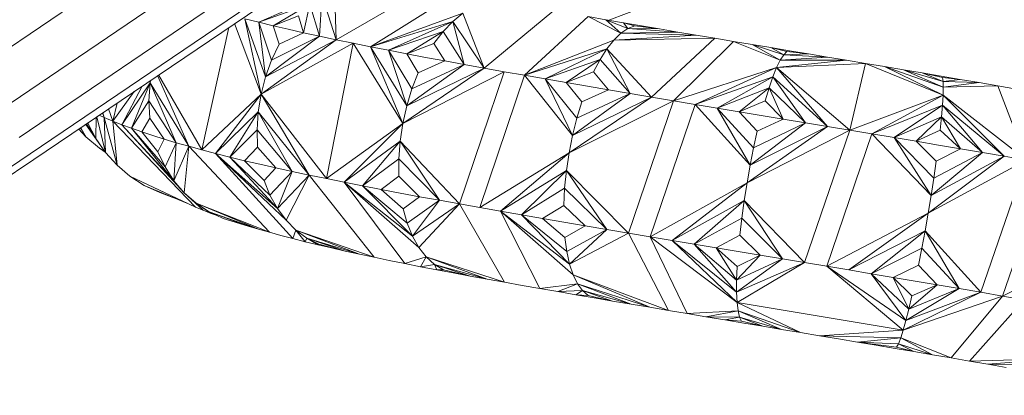
# Model space of a CAD drawing. Units: millimetres. Extents: x 1011 to 5589, y -2240 to 4078.
# Drawn here: x 3637 to 3711, y 2937 to 2965 of the extents above; entities that cross this region are included whole.
import ezdxf

# ---------------------------------------------------------------- set-up
doc = ezdxf.new("R2010")
doc.units = ezdxf.units.MM
doc.layers.add('размер', color=92, linetype='Continuous', lineweight=15)
doc.styles.get("Standard").update_dxf_attribs({"font": 'txt.shx'})
doc.dimstyles.new('Размер М1.1', dxfattribs={"dimtxt": 300, "dimasz": 200, "dimexe": 1, "dimexo": 1, "dimgap": 50, "dimtad": 1, "dimdec": 0, "dimzin": 0, "dimtxsty": 'Standard', "dimcen": 2.5, "dimazin": 0, "dimtfac": 1, "dimtmove": 0, "dimatfit": 3, "dimfxl": 1, "dimtzin": 0, "dimarcsym": 0})

# ---------------------------------------------------------------- blocks, each defined once
blk = doc.blocks.new('A$C60088528')
at = {"color": 0, "linetype": 'Continuous', "lineweight": 0, "extrusion": (0, 1, -2.22045e-16)}
for p, q in [((-600.46, 543.25), (-576.042, 559.807)), ((-598.52, 540.336), (-574.077, 556.91)), ((-572.674, 554.841), (-597.135, 538.255)), ((-571.833, 553.599), (-596.304, 537.006)), ((-571.552, 553.186), (-596.027, 536.59)), ((-573.388, 549.579), (-573.28, 545.607)), ((-566.338, 549.612), (-573.28, 545.607)), ((-574.347, 549), (-579.106, 546.928)), ((-574.347, 549), (-574.524, 545.872)), ((-574.347, 549), (-573.28, 545.607)), ((-564.143, 549.164), (-570.684, 545.076)), ((-575.261, 548.274), (-579.106, 546.928)), ((-575.261, 548.274), (-578.022, 546.664)), ((-575.261, 548.274), (-575.729, 546.137)), ((-575.261, 548.274), (-574.524, 545.872)), ((-552.743, 547.074), (-550.091, 548.075)), ((-578.59, 542.804), (-580.15, 547.191)), ((-579.106, 546.928), (-580.15, 547.191)), ((-578.925, 541.496), (-580.15, 547.191)), ((-576.116, 547.406), (-578.022, 546.664)), ((-576.116, 547.406), (-575.729, 546.137)), ((-563.745, 547.602), (-570.684, 545.076)), ((-563.745, 547.602), (-564.501, 546.98)), ((-563.745, 547.602), (-562.137, 543.469)), ((-556.897, 547.803), (-562.137, 543.469)), ((-554.3, 547.344), (-559.082, 542.928)), ((-552.976, 547.114), (-554.3, 547.344)), ((-551.831, 546.096), (-554.3, 547.344)), ((-551.637, 546.883), (-552.976, 547.114)), ((-551.302, 546.453), (-552.976, 547.114)), ((-551.831, 546.096), (-552.976, 547.114)), ((-581.352, 546.54), (-583.383, 537.309)), ((-578.925, 541.496), (-580.92, 546.834)), ((-578.139, 544.071), (-579.106, 546.928)), ((-578.022, 546.664), (-579.106, 546.928)), ((-578.59, 542.804), (-579.106, 546.928)), ((-577.574, 545.277), (-578.022, 546.664)), ((-576.896, 546.401), (-578.022, 546.664)), ((-576.896, 546.401), (-575.729, 546.137)), ((-564.501, 546.98), (-570.684, 545.076)), ((-564.501, 546.98), (-569.335, 544.81)), ((-565.227, 546.215), (-564.501, 546.98)), ((-564.501, 546.98), (-563.631, 543.739)), ((-564.501, 546.98), (-562.137, 543.469)), ((-551.302, 546.453), (-551.831, 546.096)), ((-550.284, 546.651), (-551.637, 546.883)), ((-550.784, 546.643), (-551.637, 546.883)), ((-551.302, 546.453), (-551.637, 546.883)), ((-550.784, 546.643), (-551.302, 546.453)), ((-548.92, 546.418), (-551.302, 546.453)), ((-547.546, 546.186), (-551.302, 546.453)), ((-548.92, 546.418), (-550.784, 546.643)), ((-550.284, 546.651), (-548.92, 546.418)), ((-548.92, 546.418), (-547.546, 546.186)), ((-578.925, 541.496), (-573.28, 545.607)), ((-574.524, 545.872), (-578.59, 542.804)), ((-573.28, 545.607), (-578.59, 542.804)), ((-574.524, 545.872), (-578.139, 544.071)), ((-575.729, 546.137), (-577.574, 545.277)), ((-575.729, 546.137), (-574.524, 545.872)), ((-574.524, 545.872), (-573.28, 545.607)), ((-572, 545.342), (-573.28, 545.607)), ((-565.227, 546.215), (-569.335, 544.81)), ((-565.227, 546.215), (-567.954, 544.543)), ((-565.911, 545.312), (-565.227, 546.215)), ((-565.227, 546.215), (-563.631, 543.739)), ((-552.362, 545.581), (-551.831, 546.096)), ((-552.362, 545.581), (-546.162, 545.952)), ((-544.77, 545.718), (-552.362, 545.581)), ((-547.546, 546.186), (-551.831, 546.096)), ((-546.162, 545.952), (-551.831, 546.096)), ((-544.77, 545.718), (-549.521, 541.291)), ((-547.546, 546.186), (-546.162, 545.952)), ((-544.77, 545.718), (-546.162, 545.952)), ((-544.77, 545.718), (-543.37, 545.483)), ((-572, 545.342), (-578.925, 541.496)), ((-577.574, 545.277), (-578.139, 544.071)), ((-572, 545.342), (-574.009, 535.145)), ((-568.241, 539.302), (-572, 545.342)), ((-572, 545.342), (-570.684, 545.076)), ((-567.947, 540.619), (-570.684, 545.076)), ((-569.335, 544.81), (-570.684, 545.076)), ((-568.241, 539.302), (-570.684, 545.076)), ((-565.911, 545.312), (-567.954, 544.543)), ((-565.911, 545.312), (-565.099, 544.007)), ((-552.362, 545.581), (-559.082, 542.928)), ((-552.889, 544.919), (-559.082, 542.928)), ((-552.889, 544.919), (-557.525, 542.657)), ((-553.403, 544.116), (-552.889, 544.919)), ((-552.362, 545.581), (-552.889, 544.919)), ((-552.889, 544.919), (-551.145, 541.565)), ((-552.889, 544.919), (-549.521, 541.291)), ((-547.887, 541.016), (-543.37, 545.483)), ((-541.964, 545.248), (-543.37, 545.483)), ((-539.836, 544.078), (-543.37, 545.483)), ((-540.551, 545.012), (-541.964, 545.248)), ((-539.58, 544.482), (-541.964, 545.248)), ((-539.836, 544.078), (-541.964, 545.248)), ((-539.133, 544.776), (-540.551, 545.012)), ((-539.344, 544.719), (-540.551, 545.012)), ((-539.58, 544.482), (-540.551, 545.012)), ((-567.565, 541.9), (-569.335, 544.81)), ((-567.954, 544.543), (-569.335, 544.81)), ((-567.947, 540.619), (-569.335, 544.81)), ((-567.095, 543.126), (-567.954, 544.543)), ((-566.541, 544.276), (-567.954, 544.543)), ((-566.541, 544.276), (-565.099, 544.007)), ((-553.403, 544.116), (-557.525, 542.657)), ((-553.403, 544.116), (-555.951, 542.385)), ((-553.897, 543.178), (-553.403, 544.116)), ((-553.403, 544.116), (-551.145, 541.565)), ((-539.58, 544.482), (-539.836, 544.078)), ((-536.287, 544.302), (-539.836, 544.078)), ((-539.344, 544.719), (-539.58, 544.482)), ((-537.712, 544.539), (-539.58, 544.482)), ((-536.287, 544.302), (-539.58, 544.482)), ((-537.712, 544.539), (-539.344, 544.719)), ((-539.133, 544.776), (-537.712, 544.539)), ((-537.712, 544.539), (-536.287, 544.302)), ((-536.287, 544.302), (-534.859, 544.064)), ((-578.139, 544.071), (-578.59, 542.804)), ((-568.241, 539.302), (-562.137, 543.469)), ((-563.631, 543.739), (-567.947, 540.619)), ((-562.137, 543.469), (-567.947, 540.619)), ((-563.631, 543.739), (-567.565, 541.9)), ((-565.099, 544.007), (-567.095, 543.126)), ((-565.099, 544.007), (-563.631, 543.739)), ((-563.631, 543.739), (-562.137, 543.469)), ((-560.62, 543.199), (-562.137, 543.469)), ((-540.108, 543.52), (-547.887, 541.016)), ((-540.108, 543.52), (-546.245, 540.741)), ((-540.108, 543.52), (-540.392, 542.816)), ((-540.108, 543.52), (-539.836, 544.078)), ((-540.108, 543.52), (-534.859, 544.064)), ((-533.43, 543.825), (-540.108, 543.52)), ((-540.108, 543.52), (-536.277, 539.077)), ((-540.108, 543.52), (-534.607, 538.798)), ((-534.859, 544.064), (-539.836, 544.078)), ((-533.43, 543.825), (-534.859, 544.064)), ((-533.43, 543.825), (-534.607, 538.798)), ((-533.43, 543.825), (-532, 543.586)), ((-527.579, 541.422), (-533.43, 543.825)), ((-530.57, 543.346), (-532, 543.586)), ((-527.566, 542.024), (-532, 543.586)), ((-527.579, 541.422), (-532, 543.586)), ((-586.713, 542.906), (-584.371, 537.58)), ((-586.637, 542.957), (-583.383, 537.309)), ((-578.925, 541.496), (-578.59, 542.804)), ((-560.62, 543.199), (-568.241, 539.302)), ((-567.095, 543.126), (-567.565, 541.9)), ((-560.62, 543.199), (-563.989, 533.241)), ((-562.454, 532.968), (-559.082, 542.928)), ((-560.62, 543.199), (-559.082, 542.928)), ((-555.47, 538.402), (-559.082, 542.928)), ((-557.525, 542.657), (-559.082, 542.928)), ((-555.154, 539.695), (-557.525, 542.657)), ((-555.951, 542.385), (-557.525, 542.657)), ((-555.47, 538.402), (-557.525, 542.657)), ((-553.897, 543.178), (-555.951, 542.385)), ((-553.897, 543.178), (-552.759, 541.839)), ((-540.392, 542.816), (-546.245, 540.741)), ((-540.392, 542.816), (-544.595, 540.465)), ((-540.685, 541.976), (-540.392, 542.816)), ((-540.392, 542.816), (-537.947, 539.356)), ((-540.392, 542.816), (-536.277, 539.077)), ((-529.141, 543.105), (-530.57, 543.346)), ((-527.583, 542.473), (-530.57, 543.346)), ((-527.566, 542.024), (-530.57, 543.346)), ((-527.714, 542.864), (-529.141, 543.105)), ((-527.632, 542.758), (-529.141, 543.105)), ((-527.583, 542.473), (-529.141, 543.105)), ((-527.714, 542.864), (-526.289, 542.623)), ((-527.632, 542.758), (-527.583, 542.473)), ((-526.289, 542.623), (-527.632, 542.758)), ((-587.285, 542.351), (-589.402, 539.207)), ((-587.87, 542.121), (-589.402, 539.207)), ((-587.285, 542.351), (-588.672, 538.935)), ((-587.372, 541.016), (-587.285, 542.351)), ((-587.251, 542.54), (-587.285, 542.351)), ((-587.285, 542.351), (-585.317, 537.85)), ((-587.285, 542.351), (-584.371, 537.58)), ((-567.565, 541.9), (-567.947, 540.619)), ((-554.783, 540.939), (-555.951, 542.385)), ((-554.362, 542.112), (-555.951, 542.385)), ((-554.362, 542.112), (-552.759, 541.839)), ((-540.685, 541.976), (-544.595, 540.465)), ((-540.685, 541.976), (-542.939, 540.188)), ((-540.982, 541.005), (-540.685, 541.976)), ((-540.685, 541.976), (-539.614, 539.634)), ((-540.685, 541.976), (-537.947, 539.356)), ((-526.289, 542.623), (-527.583, 542.473)), ((-527.583, 542.473), (-527.566, 542.024)), ((-524.868, 542.38), (-527.583, 542.473)), ((-527.579, 541.422), (-527.566, 542.024)), ((-524.868, 542.38), (-527.566, 542.024)), ((-523.452, 542.137), (-527.566, 542.024)), ((-526.289, 542.623), (-524.868, 542.38)), ((-524.868, 542.38), (-523.452, 542.137)), ((-522.04, 541.894), (-523.452, 542.137)), ((-521.327, 536.545), (-523.452, 542.137)), ((-588.474, 541.712), (-590.089, 539.48)), ((-578.925, 541.496), (-583.383, 537.309)), ((-578.925, 541.496), (-582.353, 537.039)), ((-578.925, 541.496), (-579.14, 540.165)), ((-578.925, 541.496), (-575.315, 535.416)), ((-578.925, 541.496), (-574.009, 535.145)), ((-555.73, 537.08), (-549.521, 541.291)), ((-551.145, 541.565), (-555.47, 538.402)), ((-549.521, 541.291), (-555.47, 538.402)), ((-551.145, 541.565), (-555.154, 539.695)), ((-552.759, 541.839), (-554.783, 540.939)), ((-552.759, 541.839), (-551.145, 541.565)), ((-551.145, 541.565), (-549.521, 541.291)), ((-547.887, 541.016), (-549.521, 541.291)), ((-527.579, 541.422), (-534.607, 538.798)), ((-527.579, 541.422), (-532.936, 538.518)), ((-527.579, 541.422), (-527.623, 540.678)), ((-527.579, 541.422), (-522.97, 536.829)), ((-527.579, 541.422), (-521.327, 536.545)), ((-589.76, 540.839), (-590.089, 539.48)), ((-587.372, 541.016), (-588.672, 538.935)), ((-587.307, 539.689), (-587.372, 541.016)), ((-587.372, 541.016), (-585.317, 537.85)), ((-568.241, 539.302), (-567.947, 540.619)), ((-547.887, 541.016), (-555.73, 537.08)), ((-554.783, 540.939), (-555.154, 539.695)), ((-547.887, 541.016), (-551.271, 531.045)), ((-549.63, 530.769), (-546.245, 540.741)), ((-547.887, 541.016), (-546.245, 540.741)), ((-542.099, 536.152), (-546.245, 540.741)), ((-544.595, 540.465), (-546.245, 540.741)), ((-541.842, 537.455), (-544.595, 540.465)), ((-542.939, 540.188), (-544.595, 540.465)), ((-542.099, 536.152), (-544.595, 540.465)), ((-540.982, 541.005), (-542.939, 540.188)), ((-540.982, 541.005), (-539.614, 539.634)), ((-527.623, 540.678), (-532.936, 538.518)), ((-527.623, 540.678), (-531.267, 538.238)), ((-527.697, 539.801), (-527.623, 540.678)), ((-527.623, 540.678), (-524.619, 537.112)), ((-527.623, 540.678), (-522.97, 536.829)), ((-591.336, 539.771), (-591.366, 538.168)), ((-591.279, 539.81), (-590.63, 537.108)), ((-591.108, 539.925), (-590.732, 539.753)), ((-590.866, 540.09), (-590.732, 539.753)), ((-590.83, 540.114), (-590.732, 539.753)), ((-590.732, 539.753), (-590.63, 537.108)), ((-589.769, 536.158), (-590.732, 539.753)), ((-590.089, 539.48), (-590.732, 539.753)), ((-590.418, 540.393), (-590.089, 539.48)), ((-587.307, 539.689), (-587.898, 538.664)), ((-587.307, 539.689), (-586.22, 538.121)), ((-579.14, 540.165), (-582.353, 537.039)), ((-579.14, 540.165), (-581.282, 536.768)), ((-579.231, 538.831), (-579.14, 540.165)), ((-579.14, 540.165), (-576.586, 535.686)), ((-579.14, 540.165), (-575.315, 535.416)), ((-555.154, 539.695), (-555.47, 538.402)), ((-541.568, 538.716), (-542.939, 540.188)), ((-541.279, 539.911), (-542.939, 540.188)), ((-541.279, 539.911), (-539.614, 539.634)), ((-527.697, 539.801), (-531.267, 538.238)), ((-527.697, 539.801), (-529.6, 537.957)), ((-527.801, 538.797), (-527.697, 539.801)), ((-527.697, 539.801), (-526.275, 537.394)), ((-527.697, 539.801), (-524.619, 537.112)), ((-592.117, 538.296), (-592.514, 538.972)), ((-592.497, 538.984), (-592.117, 538.296)), ((-590.63, 537.108), (-592.127, 539.234)), ((-591.366, 538.168), (-592.078, 539.268)), ((-591.96, 539.328), (-591.968, 539.342)), ((-591.959, 539.349), (-591.96, 539.328)), ((-591.96, 539.328), (-591.366, 538.168)), ((-590.089, 539.48), (-583.858, 533.006)), ((-590.089, 539.48), (-589.769, 536.158)), ((-590.089, 539.48), (-589.402, 539.207)), ((-585.487, 534.993), (-589.402, 539.207)), ((-588.672, 538.935), (-589.402, 539.207)), ((-584.706, 534.077), (-589.402, 539.207)), ((-586.153, 536.025), (-588.672, 538.935)), ((-587.898, 538.664), (-588.672, 538.935)), ((-585.487, 534.993), (-588.672, 538.935)), ((-568.241, 539.302), (-574.009, 535.145)), ((-568.241, 539.302), (-572.667, 534.874)), ((-568.241, 539.302), (-568.443, 537.969)), ((-542.334, 534.826), (-536.277, 539.077)), ((-537.947, 539.356), (-542.099, 536.152)), ((-536.277, 539.077), (-542.099, 536.152)), ((-537.947, 539.356), (-541.842, 537.455)), ((-539.614, 539.634), (-541.568, 538.716)), ((-539.614, 539.634), (-537.947, 539.356)), ((-537.947, 539.356), (-536.277, 539.077)), ((-534.607, 538.798), (-536.277, 539.077)), ((-592.117, 538.296), (-592.65, 538.88)), ((-592.117, 538.296), (-591.103, 537.433)), ((-586.689, 537.161), (-587.898, 538.664)), ((-587.08, 538.392), (-587.898, 538.664)), ((-587.08, 538.392), (-586.22, 538.121)), ((-579.231, 538.831), (-581.282, 536.768)), ((-579.191, 537.511), (-579.231, 538.831)), ((-579.231, 538.831), (-576.586, 535.686)), ((-555.73, 537.08), (-555.47, 538.402)), ((-534.607, 538.798), (-542.334, 534.826)), ((-541.568, 538.716), (-541.842, 537.455)), ((-534.607, 538.798), (-538.001, 528.827)), ((-536.332, 528.548), (-532.936, 538.518)), ((-534.607, 538.798), (-532.936, 538.518)), ((-528.488, 533.872), (-532.936, 538.518)), ((-531.267, 538.238), (-532.936, 538.518)), ((-528.284, 535.184), (-531.267, 538.238)), ((-529.6, 537.957), (-531.267, 538.238)), ((-528.488, 533.872), (-531.267, 538.238)), ((-527.801, 538.797), (-529.6, 537.957)), ((-527.801, 538.797), (-526.275, 537.394)), ((-591.366, 538.168), (-590.63, 537.108)), ((-586.22, 538.121), (-586.689, 537.161)), ((-586.22, 538.121), (-585.317, 537.85)), ((-585.317, 537.85), (-586.153, 536.025)), ((-585.317, 537.85), (-585.487, 534.993)), ((-584.371, 537.58), (-585.487, 534.993)), ((-585.317, 537.85), (-584.371, 537.58)), ((-584.706, 534.077), (-584.371, 537.58)), ((-584.371, 537.58), (-578.294, 531.105)), ((-583.383, 537.309), (-584.371, 537.58)), ((-579.191, 537.511), (-580.169, 536.498)), ((-579.191, 537.511), (-577.82, 535.957)), ((-568.443, 537.969), (-572.667, 534.874)), ((-568.443, 537.969), (-571.293, 534.602)), ((-568.549, 536.638), (-568.443, 537.969)), ((-568.443, 537.969), (-565.501, 533.514)), ((-568.443, 537.969), (-563.989, 533.241)), ((-541.842, 537.455), (-542.099, 536.152)), ((-528.098, 536.459), (-529.6, 537.957)), ((-527.935, 537.676), (-529.6, 537.957)), ((-527.935, 537.676), (-526.275, 537.394)), ((-596.304, 537.006), (-601.615, 533.47)), ((-590.652, 537.138), (-591.103, 537.433)), ((-591.103, 537.433), (-590.681, 537.18)), ((-589.769, 536.158), (-590.63, 537.108)), ((-586.689, 537.161), (-586.153, 536.025)), ((-583.383, 537.309), (-582.353, 537.039)), ((-582.353, 537.039), (-576.534, 530.633)), ((-577.699, 532.903), (-582.353, 537.039)), ((-581.282, 536.768), (-582.353, 537.039)), ((-577.046, 532.021), (-582.353, 537.039)), ((-578.254, 533.905), (-581.282, 536.768)), ((-580.169, 536.498), (-581.282, 536.768)), ((-577.699, 532.903), (-581.282, 536.768)), ((-555.73, 537.08), (-562.454, 532.968)), ((-555.73, 537.08), (-560.9, 532.694)), ((-555.73, 537.08), (-555.931, 535.747)), ((-528.708, 532.543), (-522.97, 536.829)), ((-524.619, 537.112), (-528.488, 533.872)), ((-522.97, 536.829), (-528.488, 533.872)), ((-524.619, 537.112), (-528.284, 535.184)), ((-526.275, 537.394), (-528.098, 536.459)), ((-526.275, 537.394), (-524.619, 537.112)), ((-524.619, 537.112), (-522.97, 536.829)), ((-521.327, 536.545), (-522.97, 536.829)), ((-596.027, 536.59), (-601.36, 533.04)), ((-589.769, 536.158), (-588.795, 535.332)), ((-586.153, 536.025), (-585.487, 534.993)), ((-578.697, 535.016), (-580.169, 536.498)), ((-579.015, 536.227), (-580.169, 536.498)), ((-579.015, 536.227), (-577.82, 535.957)), ((-568.549, 536.638), (-571.293, 534.602)), ((-568.555, 535.327), (-568.549, 536.638)), ((-568.549, 536.638), (-565.501, 533.514)), ((-542.334, 534.826), (-542.099, 536.152)), ((-521.327, 536.545), (-528.708, 532.543)), ((-528.098, 536.459), (-528.284, 535.184)), ((-521.327, 536.545), (-524.733, 526.585)), ((-523.1, 526.303), (-519.693, 536.261)), ((-587.721, 534.641), (-588.795, 535.332)), ((-588.795, 535.332), (-584.384, 533.246)), ((-588.795, 535.332), (-583.858, 533.006)), ((-577.82, 535.957), (-578.697, 535.016)), ((-576.586, 535.686), (-578.254, 533.905)), ((-577.82, 535.957), (-576.586, 535.686)), ((-576.586, 535.686), (-577.699, 532.903)), ((-575.315, 535.416), (-577.699, 532.903)), ((-577.046, 532.021), (-575.315, 535.416)), ((-576.586, 535.686), (-575.315, 535.416)), ((-575.315, 535.416), (-570.41, 529.222)), ((-574.009, 535.145), (-575.315, 535.416)), ((-568.555, 535.327), (-569.888, 534.331)), ((-568.555, 535.327), (-566.99, 533.787)), ((-555.931, 535.747), (-560.9, 532.694)), ((-555.931, 535.747), (-559.329, 532.421)), ((-556.07, 534.421), (-555.931, 535.747)), ((-555.931, 535.747), (-552.904, 531.321)), ((-555.931, 535.747), (-551.271, 531.045)), ((-586.559, 534.101), (-587.721, 534.641)), ((-587.721, 534.641), (-584.384, 533.246)), ((-584.706, 534.077), (-585.487, 534.993)), ((-578.697, 535.016), (-578.254, 533.905)), ((-574.009, 535.145), (-572.667, 534.874)), ((-572.667, 534.874), (-568.111, 528.752)), ((-567.526, 530.815), (-572.667, 534.874)), ((-571.293, 534.602), (-572.667, 534.874)), ((-567.045, 529.968), (-572.667, 534.874)), ((-567.927, 531.785), (-571.293, 534.602)), ((-569.888, 534.331), (-571.293, 534.602)), ((-567.526, 530.815), (-571.293, 534.602)), ((-542.334, 534.826), (-549.63, 530.769)), ((-542.334, 534.826), (-547.982, 530.493)), ((-542.334, 534.826), (-542.546, 533.494)), ((-528.284, 535.184), (-528.488, 533.872)), ((-586.559, 534.101), (-585.561, 533.738)), ((-584.706, 534.077), (-583.294, 532.766)), ((-584.706, 534.077), (-583.822, 533.287)), ((-578.254, 533.905), (-577.699, 532.903)), ((-568.24, 532.869), (-569.888, 534.331)), ((-568.453, 534.059), (-569.888, 534.331)), ((-568.453, 534.059), (-566.99, 533.787)), ((-566.99, 533.787), (-568.24, 532.869)), ((-566.99, 533.787), (-565.501, 533.514)), ((-556.07, 534.421), (-559.329, 532.421)), ((-556.141, 533.122), (-556.07, 534.421)), ((-556.07, 534.421), (-552.904, 531.321)), ((-528.708, 532.543), (-528.488, 533.872)), ((-584.384, 533.246), (-583.858, 533.006)), ((-583.294, 532.766), (-583.858, 533.006)), ((-583.822, 533.287), (-582.692, 532.527)), ((-582.846, 532.636), (-583.822, 533.287)), ((-583.822, 533.287), (-579.119, 531.341)), ((-583.822, 533.287), (-578.294, 531.105)), ((-565.501, 533.514), (-567.927, 531.785)), ((-565.501, 533.514), (-567.526, 530.815)), ((-563.989, 533.241), (-567.526, 530.815)), ((-567.045, 529.968), (-563.989, 533.241)), ((-565.501, 533.514), (-563.989, 533.241)), ((-563.989, 533.241), (-560.601, 527.341)), ((-562.454, 532.968), (-563.989, 533.241)), ((-556.141, 533.122), (-557.741, 532.146)), ((-556.141, 533.122), (-554.527, 531.596)), ((-542.546, 533.494), (-547.982, 530.493)), ((-542.546, 533.494), (-546.327, 530.216)), ((-542.731, 532.176), (-542.546, 533.494)), ((-542.546, 533.494), (-539.67, 529.105)), ((-542.546, 533.494), (-538.001, 528.827)), ((-583.294, 532.766), (-582.692, 532.527)), ((-581.788, 532.14), (-582.846, 532.636)), ((-582.846, 532.636), (-579.908, 531.577)), ((-582.846, 532.636), (-579.119, 531.341)), ((-582.313, 532.386), (-582.692, 532.527)), ((-577.046, 532.021), (-577.699, 532.903)), ((-568.24, 532.869), (-567.927, 531.785)), ((-562.454, 532.968), (-560.9, 532.694)), ((-560.9, 532.694), (-557.937, 526.87)), ((-555.702, 528.715), (-560.9, 532.694)), ((-559.329, 532.421), (-560.9, 532.694)), ((-555.432, 527.906), (-560.9, 532.694)), ((-555.914, 529.651), (-559.329, 532.421)), ((-557.741, 532.146), (-559.329, 532.421)), ((-555.702, 528.715), (-559.329, 532.421)), ((-528.708, 532.543), (-536.332, 528.548)), ((-528.708, 532.543), (-534.664, 528.269)), ((-528.708, 532.543), (-528.94, 531.215)), ((-581.788, 532.14), (-579.908, 531.577)), ((-579.908, 531.577), (-579.119, 531.341)), ((-577.046, 532.021), (-576.302, 531.269)), ((-567.927, 531.785), (-567.526, 530.815)), ((-556.062, 530.706), (-557.741, 532.146)), ((-556.14, 531.872), (-557.741, 532.146)), ((-556.14, 531.872), (-554.527, 531.596)), ((-554.527, 531.596), (-556.062, 530.706)), ((-554.527, 531.596), (-552.904, 531.321)), ((-542.731, 532.176), (-546.327, 530.216)), ((-542.885, 530.892), (-542.731, 532.176)), ((-542.731, 532.176), (-539.67, 529.105)), ((-579.119, 531.341), (-578.294, 531.105)), ((-577.432, 530.869), (-578.294, 531.105)), ((-577.432, 530.869), (-576.534, 530.633)), ((-576.302, 531.269), (-576.534, 530.633)), ((-576.302, 531.269), (-575.601, 530.398)), ((-575.479, 530.66), (-576.302, 531.269)), ((-576.302, 531.269), (-571.515, 529.457)), ((-576.302, 531.269), (-570.41, 529.222)), ((-567.045, 529.968), (-567.526, 530.815)), ((-552.904, 531.321), (-555.914, 529.651)), ((-552.904, 531.321), (-555.702, 528.715)), ((-551.271, 531.045), (-555.702, 528.715)), ((-552.904, 531.321), (-551.271, 531.045)), ((-548.257, 525.218), (-551.271, 531.045)), ((-549.63, 530.769), (-551.271, 531.045)), ((-542.885, 530.892), (-544.668, 529.939)), ((-542.885, 530.892), (-541.338, 529.383)), ((-528.94, 531.215), (-534.664, 528.269)), ((-528.94, 531.215), (-532.998, 527.989)), ((-529.18, 529.906), (-528.94, 531.215)), ((-528.94, 531.215), (-526.374, 526.867)), ((-528.94, 531.215), (-524.733, 526.585)), ((-575.601, 530.398), (-576.534, 530.633)), ((-575.479, 530.66), (-575.601, 530.398)), ((-574.631, 530.163), (-575.601, 530.398)), ((-575.479, 530.66), (-574.631, 530.163)), ((-574.584, 530.207), (-575.479, 530.66)), ((-575.479, 530.66), (-572.588, 529.692)), ((-575.479, 530.66), (-571.515, 529.457)), ((-574.584, 530.207), (-574.631, 530.163)), ((-573.627, 529.927), (-574.631, 530.163)), ((-574.584, 530.207), (-572.588, 529.692)), ((-556.062, 530.706), (-555.914, 529.651)), ((-549.63, 530.769), (-546.845, 524.982)), ((-543.086, 525.829), (-549.63, 530.769)), ((-549.63, 530.769), (-547.982, 530.493)), ((-543.123, 526.598), (-547.982, 530.493)), ((-546.327, 530.216), (-547.982, 530.493)), ((-543.086, 525.829), (-547.982, 530.493)), ((-543.122, 527.499), (-546.327, 530.216)), ((-544.668, 529.939), (-546.327, 530.216)), ((-543.123, 526.598), (-546.327, 530.216)), ((-515.375, 530.229), (-523.1, 526.303)), ((-573.627, 529.927), (-572.588, 529.692)), ((-572.588, 529.692), (-571.515, 529.457)), ((-571.515, 529.457), (-570.41, 529.222)), ((-567.045, 529.968), (-566.491, 529.256)), ((-555.914, 529.651), (-555.702, 528.715)), ((-543.083, 528.522), (-544.668, 529.939)), ((-543.005, 529.661), (-544.668, 529.939)), ((-543.122, 527.499), (-544.668, 529.939)), ((-541.338, 529.383), (-543.122, 527.499)), ((-541.338, 529.383), (-543.083, 528.522)), ((-543.005, 529.661), (-541.338, 529.383)), ((-541.338, 529.383), (-539.67, 529.105)), ((-529.18, 529.906), (-532.998, 527.989)), ((-529.427, 528.637), (-529.18, 529.906)), ((-529.18, 529.906), (-526.374, 526.867)), ((-569.275, 528.987), (-570.41, 529.222)), ((-569.275, 528.987), (-568.111, 528.752)), ((-566.491, 529.256), (-568.111, 528.752)), ((-566.919, 528.517), (-568.111, 528.752)), ((-566.491, 529.256), (-566.919, 528.517)), ((-565.871, 528.688), (-566.919, 528.517)), ((-565.871, 528.688), (-566.491, 529.256)), ((-566.491, 529.256), (-561.907, 527.577)), ((-566.491, 529.256), (-560.601, 527.341)), ((-565.871, 528.688), (-565.701, 528.282)), ((-565.191, 528.28), (-565.871, 528.688)), ((-565.871, 528.688), (-563.194, 527.812)), ((-565.871, 528.688), (-561.907, 527.577)), ((-555.432, 527.906), (-555.702, 528.715)), ((-539.67, 529.105), (-543.123, 526.598)), ((-538.001, 528.827), (-543.123, 526.598)), ((-539.67, 529.105), (-543.122, 527.499)), ((-543.086, 525.829), (-538.001, 528.827)), ((-539.67, 529.105), (-538.001, 528.827)), ((-536.332, 528.548), (-538.001, 528.827)), ((-536.332, 528.548), (-534.664, 528.269)), ((-536.332, 528.548), (-530.377, 524.464)), ((-530.583, 523.735), (-536.332, 528.548)), ((-529.427, 528.637), (-531.335, 527.709)), ((-529.427, 528.637), (-528.022, 527.148)), ((-565.701, 528.282), (-566.919, 528.517)), ((-564.459, 528.047), (-565.701, 528.282)), ((-565.191, 528.28), (-565.701, 528.282)), ((-565.191, 528.28), (-563.194, 527.812)), ((-564.459, 528.047), (-563.194, 527.812)), ((-563.194, 527.812), (-561.907, 527.577)), ((-555.432, 527.906), (-555.106, 527.234)), ((-555.432, 527.906), (-549.663, 525.455)), ((-555.432, 527.906), (-548.257, 525.218)), ((-543.083, 528.522), (-543.122, 527.499)), ((-532.998, 527.989), (-534.664, 528.269)), ((-530.155, 525.327), (-532.998, 527.989)), ((-531.335, 527.709), (-532.998, 527.989)), ((-530.377, 524.464), (-532.998, 527.989)), ((-561.907, 527.577), (-560.601, 527.341)), ((-559.277, 527.106), (-560.601, 527.341)), ((-559.277, 527.106), (-557.937, 526.87)), ((-555.106, 527.234), (-557.937, 526.87)), ((-555.106, 527.234), (-556.584, 526.635)), ((-554.731, 526.711), (-555.106, 527.234)), ((-555.106, 527.234), (-551.063, 525.691)), ((-555.106, 527.234), (-549.663, 525.455)), ((-543.122, 527.499), (-543.123, 526.598)), ((-529.92, 526.317), (-531.335, 527.709)), ((-529.676, 527.429), (-531.335, 527.709)), ((-530.155, 525.327), (-531.335, 527.709)), ((-528.022, 527.148), (-530.155, 525.327)), ((-528.022, 527.148), (-529.92, 526.317)), ((-529.676, 527.429), (-528.022, 527.148)), ((-528.022, 527.148), (-526.374, 526.867)), ((-556.584, 526.635), (-557.937, 526.87)), ((-554.731, 526.711), (-556.584, 526.635)), ((-555.218, 526.399), (-556.584, 526.635)), ((-554.731, 526.711), (-555.218, 526.399)), ((-553.841, 526.163), (-555.218, 526.399)), ((-554.308, 526.348), (-555.218, 526.399)), ((-554.308, 526.348), (-554.731, 526.711)), ((-554.731, 526.711), (-552.456, 525.927)), ((-554.731, 526.711), (-551.063, 525.691)), ((-554.308, 526.348), (-552.456, 525.927)), ((-543.086, 525.829), (-543.123, 526.598)), ((-530.583, 523.735), (-524.733, 526.585)), ((-526.374, 526.867), (-530.377, 524.464)), ((-524.733, 526.585), (-530.377, 524.464)), ((-526.374, 526.867), (-530.155, 525.327)), ((-526.374, 526.867), (-524.733, 526.585)), ((-523.1, 526.303), (-524.733, 526.585)), ((-553.841, 526.163), (-552.456, 525.927)), ((-552.456, 525.927), (-551.063, 525.691)), ((-551.063, 525.691), (-549.663, 525.455)), ((-543.086, 525.829), (-543.014, 525.2)), ((-543.086, 525.829), (-538.307, 523.557)), ((-530.583, 523.735), (-543.086, 525.829)), ((-523.1, 526.303), (-530.583, 523.735)), ((-529.92, 526.317), (-530.155, 525.327)), ((-523.1, 526.303), (-526.978, 521.644)), ((-525.586, 521.404), (-521.476, 526.02)), ((-523.1, 526.303), (-521.476, 526.02)), ((-548.257, 525.218), (-549.663, 525.455)), ((-548.257, 525.218), (-546.845, 524.982)), ((-543.014, 525.2), (-546.845, 524.982)), ((-545.429, 524.745), (-546.845, 524.982)), ((-543.014, 525.2), (-545.429, 524.745)), ((-542.906, 524.722), (-543.014, 525.2)), ((-543.014, 525.2), (-539.734, 523.795)), ((-543.014, 525.2), (-538.307, 523.557)), ((-530.155, 525.327), (-530.377, 524.464)), ((-544.009, 524.508), (-545.429, 524.745)), ((-542.906, 524.722), (-545.429, 524.745)), ((-542.906, 524.722), (-544.009, 524.508)), ((-542.585, 524.27), (-544.009, 524.508)), ((-542.764, 524.407), (-544.009, 524.508)), ((-542.764, 524.407), (-542.906, 524.722)), ((-542.906, 524.722), (-541.16, 524.033)), ((-542.906, 524.722), (-539.734, 523.795)), ((-542.764, 524.407), (-541.16, 524.033)), ((-542.585, 524.27), (-541.16, 524.033)), ((-530.583, 523.735), (-530.377, 524.464)), ((-541.16, 524.033), (-539.734, 523.795)), ((-539.734, 523.795), (-538.307, 523.557)), ((-536.88, 523.319), (-538.307, 523.557)), ((-530.583, 523.735), (-536.88, 523.319)), ((-530.583, 523.735), (-530.771, 523.15)), ((-536.88, 523.319), (-535.455, 523.08)), ((-536.88, 523.319), (-530.771, 523.15)), ((-534.031, 522.842), (-535.455, 523.08)), ((-530.771, 523.15), (-534.031, 522.842)), ((-532.611, 522.603), (-534.031, 522.842)), ((-530.938, 522.718), (-534.031, 522.842)), ((-531.08, 522.451), (-534.031, 522.842)), ((-531.08, 522.451), (-530.938, 522.718)), ((-530.938, 522.718), (-530.771, 523.15)), ((-530.938, 522.718), (-529.784, 522.124)), ((-530.938, 522.718), (-528.378, 521.884)), ((-530.771, 523.15), (-528.378, 521.884)), ((-530.771, 523.15), (-526.978, 521.644)), ((-531.195, 522.364), (-532.611, 522.603)), ((-531.195, 522.364), (-529.784, 522.124)), ((-531.08, 522.451), (-529.784, 522.124)), ((-529.784, 522.124), (-528.378, 521.884)), ((-528.378, 521.884), (-526.978, 521.644)), ((-525.586, 521.404), (-526.978, 521.644)), ((-518.4, 521.621), (-525.586, 521.404)), ((-525.586, 521.404), (-524.201, 521.164)), ((-518.4, 521.621), (-524.201, 521.164)), ((-522.826, 520.923), (-524.201, 521.164)), ((-518.846, 521.081), (-524.201, 521.164))]:
    blk.add_line(p, q, dxfattribs=at)
blk = doc.blocks.new('*D10')
at = {"layer": 'Defpoints', "color": 0, "transparency": 16777216}
for p in [(3690.305, 3868.961), (2323.819, 2703.75), (3692.487, 2703.75)]:
    blk.add_point(p, dxfattribs=at)
at = {"layer": 'размер', "color": 0, "lineweight": -2, "transparency": 16777216}
for p, q in [((3689.305, 3868.961), (2322.819, 3868.961)), ((2323.819, 3668.961), (2323.819, 2903.75)), ((3691.487, 2703.75), (2322.819, 2703.75))]:
    blk.add_line(p, q, dxfattribs=at)
at = {"layer": 'размер', "color": 0, "transparency": 16777216}
for points in [[(2290.486, 3668.961), (2357.152, 3668.961), (2323.819, 3868.961)], [(2290.486, 2903.75), (2357.152, 2903.75), (2323.819, 2703.75)]]:
    blk.add_solid(points, dxfattribs=at)
at = {"layer": 'размер', "color": 0, "transparency": 16777216, "insert": (2173.819, 3286.356), "char_height": 200, "attachment_point": 5, "rotation": 90}
blk.add_mtext('1050', dxfattribs=at)
blk = doc.blocks.new('*D11')
at = {"layer": 'Defpoints', "color": 0, "transparency": 16777216}
for p in [(3691.337, 3078.458), (4827.909, 3078.458), (3691.337, 2703.75)]:
    blk.add_point(p, dxfattribs=at)
at = {"layer": 'размер', "color": 0, "lineweight": -2, "transparency": 16777216}
for p, q in [((4827.909, 3278.458), (4827.909, 4078.458)), ((3692.337, 3078.458), (4828.909, 3078.458)), ((4827.909, 2703.75), (4827.909, 3078.458)), ((3692.337, 2703.75), (4828.909, 2703.75)), ((4827.909, 2503.75), (4827.909, 2303.75))]:
    blk.add_line(p, q, dxfattribs=at)
at = {"layer": 'размер', "color": 0, "transparency": 16777216}
for points in [[(4794.576, 3278.458), (4861.242, 3278.458), (4827.909, 3078.458)], [(4794.576, 2503.75), (4861.242, 2503.75), (4827.909, 2703.75)]]:
    blk.add_solid(points, dxfattribs=at)
at = {"layer": 'размер', "color": 0, "transparency": 16777216, "insert": (4677.909, 3778.458), "char_height": 200, "attachment_point": 5, "rotation": 90}
blk.add_mtext('360', dxfattribs=at)

msp = doc.modelspace()

# ---------------------------------------------------------------- block references
msp.add_blockref('A$C60088528', (4233.717, 2418.082))

# ---------------------------------------------------------------- dimensions: what is measured, and where the dimension line sits
at = {"layer": 'размер'}
for base, p1, p2, text, picture, middle in [((4827.909, 3078.458), (3691.337, 2703.75), (3691.337, 3078.458), '360', '*D11', (4677.909, 3778.458)), ((2323.819, 2703.75), (3690.305, 3868.961), (3692.487, 2703.75), '1050', '*D10', (2173.819, 3286.356))]:
    dim = msp.add_linear_dim(base=base, p1=p1, p2=p2, angle=90, text=text, dimstyle='Размер М1.1', override={"dimtxt": 200}, dxfattribs=at)
    dim.commit()
    dim.dimension.update_dxf_attribs({"geometry": picture, "text_midpoint": middle})

doc.saveas('drawing.dxf')
